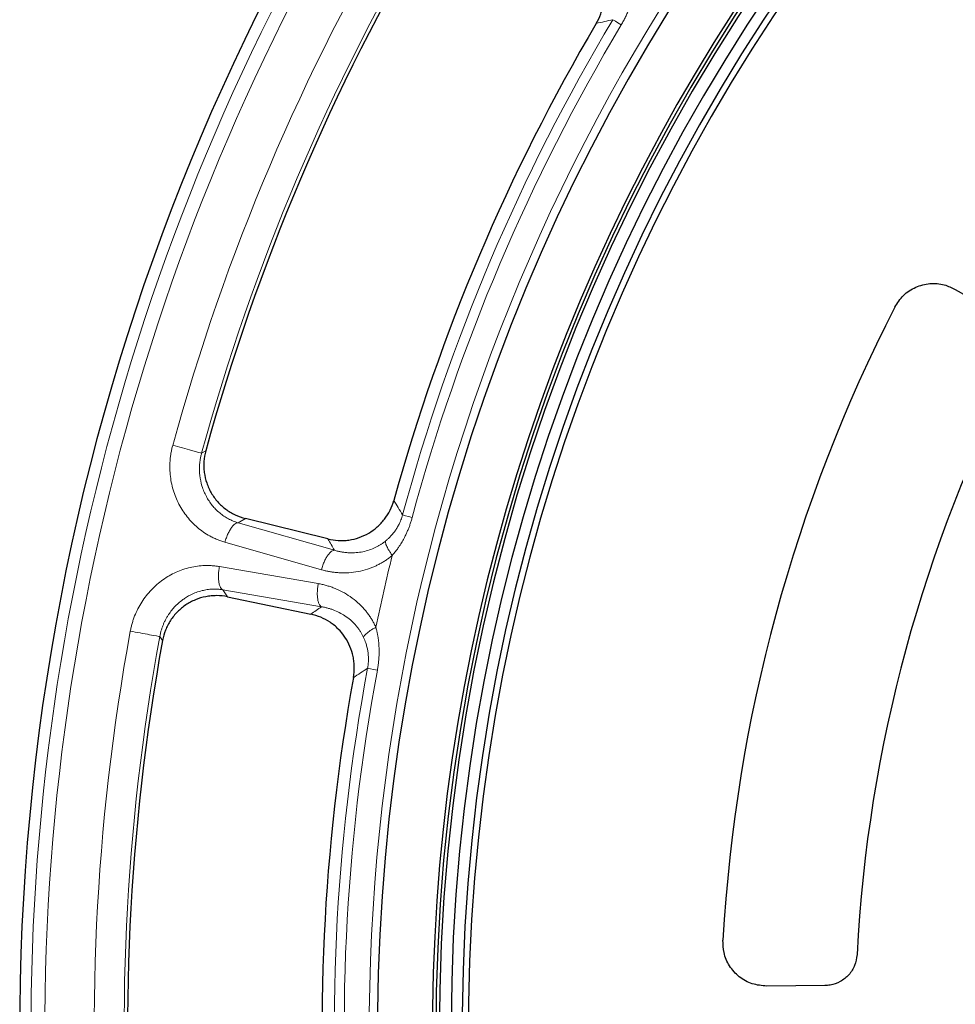
# Model space of a CAD drawing. Units: millimetres. Extents: x 0 to 420, y 0 to 297.
# Drawn here: x 41 to 75, y 196 to 232 of the extents above; entities that cross this region are included whole.
import ezdxf

# ---------------------------------------------------------------- set-up
doc = ezdxf.new("R2010")
doc.units = ezdxf.units.MM

msp = doc.modelspace()

# ---------------------------------------------------------------- linework, layer by layer
at = {"color": 7, "linetype": 'Continuous', "lineweight": 25}
for p, q in [((75.0829, 221.8377), (76.9111, 220.7822)), ((52.2526, 212.7608), (49.2515, 213.506)), ((48.6009, 210.6558), (51.6281, 210.025)), ((70.3308, 196.5146), (68.2241, 196.4977))]:
    msp.add_line(p, q, dxfattribs=at)
at = {"color": 8, "linetype": 'Continuous', "lineweight": 18}
for p, q in [((47.811, 215.9696), (47.6575, 215.8771)), ((48.9838, 213.3492), (49.2515, 213.506)), ((52.4939, 212.3486), (48.9838, 213.3492)), ((52.0169, 211.6412), (48.507, 212.6425)), ((48.3049, 211.7568), (51.9016, 211.136)), ((48.4278, 210.9131), (52.0244, 210.2917)), ((48.6009, 210.6558), (48.4278, 210.9131)), ((46.136, 209.2111), (46.2342, 209.0612))]:
    msp.add_line(p, q, dxfattribs=at)
at = {"color": 7, "linetype": 'Continuous', "lineweight": 25}
for radius, start, end in [(83, 279.352074, 260.647926), (69.9757, 303.53956, 236.46044), (67.9757, 309.091196, 230.908804), (67.85, 283.103938, 256.896062), (67.7312, 275.250226, 264.749774), (67.3, 97.692338, 264.799635), (66.9, 97.097427, 264.690357), (66.6751, 97.829056, 257.92953), (79.0759, 149.409669, 164.574845), (72, 149.471559, 164.512955), (57.5, 152.83493, 176.775619), (52.6, 152.52473, 177.05248), (79.0759, 169.71087, 184.876045), (72, 169.772759, 184.814156)]:
    msp.add_arc((124.0385, 194.937), radius, start, end, dxfattribs=at)
at = {"color": 8, "linetype": 'Continuous', "lineweight": 18}
for radius, start, end in [(82.5883, 148.904141, 184.715881), (70.2791, 142.560321, 191.918455), (82.0838, 148.904141, 184.715881), (80.2888, 149.315639, 164.668875), (79.1994, 149.315639, 164.668875), (71.5538, 149.133181, 164.851333), (71.1914, 149.133181, 164.851333), (71.5467, 166.068601, 168.217113), (80.2888, 169.61684, 184.970076), (79.1994, 169.61684, 184.970076), (71.5538, 169.434382, 185.152534), (71.1914, 169.434382, 185.152534)]:
    msp.add_arc((124.0385, 194.937), radius, start, end, dxfattribs=at)
at = {"color": 7, "linetype": 'Continuous', "lineweight": 25}
for points, knots in [([(62.0193, 231.5106), (62.085, 231.622), (62.1389, 231.7378), (62.2029, 231.9181), (62.2214, 231.9793), (62.2526, 232.1039), (62.2652, 232.1676), (62.2936, 232.3581), (62.3002, 232.4854), (62.2888, 232.7408), (62.2704, 232.8699), (62.2099, 233.1183), (62.168, 233.2387), (62.0874, 233.4137), (62.0574, 233.4713), (61.9926, 233.5822), (61.9577, 233.6357), (61.8457, 233.7908), (61.7613, 233.8869), (61.5726, 234.0637), (61.4706, 234.1423), (61.361, 234.2109)], [0, 0, 0, 0, 0.125, 0.125, 0.1875, 0.1875, 0.25, 0.25, 0.375, 0.375, 0.5, 0.5, 0.625, 0.625, 0.6875, 0.6875, 0.75, 0.75, 0.875, 0.875, 1, 1, 1, 1]), ([(72.881, 221.189), (72.9783, 221.3405), (73.173, 221.6438), (73.6341, 221.943), (74.1546, 222.0759), (74.6628, 222.0382), (74.9525, 221.9), (75.0829, 221.8377)], [0, 0, 0, 0, 0.20927932, 0.41866448, 0.62573603, 0.83151911, 1, 1, 1, 1]), ([(47.811, 215.9696), (47.7754, 215.8406), (47.7532, 215.7103), (47.7391, 215.5129), (47.7377, 215.4468), (47.7415, 215.3138), (47.7467, 215.2469), (47.7723, 215.0496), (47.8021, 214.9211), (47.8661, 214.7331), (47.8908, 214.6709), (47.9462, 214.5496), (47.9767, 214.4909), (48.0766, 214.3199), (48.1542, 214.213), (48.2875, 214.0637), (48.3344, 214.0161), (48.432, 213.9267), (48.4828, 213.8846), (48.5885, 213.8056), (48.6433, 213.7687), (48.757, 213.7001), (48.8161, 213.6684), (48.9966, 213.5829), (49.1216, 213.5382), (49.2515, 213.506)], [0, 0, 0, 0, 0.125, 0.125, 0.1875, 0.1875, 0.25, 0.25, 0.375, 0.375, 0.4375, 0.4375, 0.5, 0.5, 0.625, 0.625, 0.6875, 0.6875, 0.75, 0.75, 0.8125, 0.8125, 0.875, 0.875, 1, 1, 1, 1]), ([(52.2526, 212.7608), (52.3781, 212.7296), (52.5045, 212.711), (52.6956, 212.7011), (52.7595, 212.7009), (52.8878, 212.7066), (52.9524, 212.7126), (53.1431, 212.7398), (53.267, 212.7699), (53.5085, 212.8537), (53.627, 212.9082), (53.8478, 213.037), (53.9513, 213.1116), (54.0959, 213.2388), (54.1426, 213.284), (54.2304, 213.3777), (54.2717, 213.4264), (54.3884, 213.5781), (54.4564, 213.6863), (54.572, 213.9177), (54.6182, 214.0378), (54.6527, 214.1625)], [0, 0, 0, 0, 0.125, 0.125, 0.1875, 0.1875, 0.25, 0.25, 0.375, 0.375, 0.5, 0.5, 0.625, 0.625, 0.6875, 0.6875, 0.75, 0.75, 0.875, 0.875, 1, 1, 1, 1]), ([(48.6009, 210.6558), (48.47, 210.6831), (48.3385, 210.697), (48.1406, 210.6984), (48.0745, 210.6956), (47.9421, 210.6834), (47.8756, 210.6738), (47.6804, 210.6358), (47.5541, 210.5978), (47.3705, 210.522), (47.31, 210.4934), (47.1925, 210.4303), (47.1358, 210.3961), (46.9715, 210.2855), (46.8698, 210.2013), (46.7293, 210.0588), (46.6848, 210.0089), (46.6018, 209.9058), (46.5631, 209.8524), (46.491, 209.7419), (46.4576, 209.6849), (46.3964, 209.5671), (46.3685, 209.506), (46.2947, 209.3205), (46.2581, 209.1928), (46.2342, 209.0612)], [0, 0, 0, 0, 0.125, 0.125, 0.1875, 0.1875, 0.25, 0.25, 0.375, 0.375, 0.4375, 0.4375, 0.5, 0.5, 0.625, 0.625, 0.6875, 0.6875, 0.75, 0.75, 0.8125, 0.8125, 0.875, 0.875, 1, 1, 1, 1]), ([(53.1824, 207.7208), (53.2054, 207.8481), (53.2158, 207.9755), (53.2133, 208.1667), (53.2094, 208.2305), (53.1953, 208.3582), (53.1851, 208.4223), (53.1457, 208.6109), (53.1076, 208.7326), (53.0083, 208.9681), (52.9463, 209.0828), (52.8034, 209.2948), (52.7223, 209.3932), (52.586, 209.5293), (52.5379, 209.5729), (52.4386, 209.6544), (52.3873, 209.6926), (52.2285, 209.7992), (52.116, 209.86), (51.8776, 209.9604), (51.7547, 209.9987), (51.6281, 210.025)], [0, 0, 0, 0, 0.125, 0.125, 0.1875, 0.1875, 0.25, 0.25, 0.375, 0.375, 0.5, 0.5, 0.625, 0.625, 0.6875, 0.6875, 0.75, 0.75, 0.875, 0.875, 1, 1, 1, 1]), ([(68.2241, 196.4977), (68.0447, 196.5136), (67.6856, 196.5455), (67.2065, 196.8154), (66.8475, 197.2149), (66.642, 197.69), (66.6335, 198.0188), (66.6295, 198.1712)], [0, 0, 0, 0, 0.2074498, 0.415007, 0.6202221, 0.8240508, 1, 1, 1, 1]), ([(71.508, 197.6418), (71.4881, 197.5084), (71.4483, 197.2417), (71.2252, 196.8958), (70.9102, 196.6441), (70.5926, 196.5294), (70.3957, 196.5183), (70.3308, 196.5146)], [0, 0, 0, 0, 0.2239592, 0.4480152, 0.669904, 0.8912544, 1, 1, 1, 1])]:
    msp.add_open_spline(points, degree=3, knots=knots, dxfattribs=at)
at = {"color": 8, "linetype": 'Continuous', "lineweight": 18}
for points, knots in [([(62.9305, 231.4613), (62.9442, 231.4847), (62.9718, 231.5314), (63.0111, 231.6026), (63.049, 231.6743), (63.0852, 231.7468), (63.1198, 231.8201), (63.1528, 231.8941), (63.1841, 231.9689), (63.2137, 232.0444), (63.2417, 232.1208), (63.28, 232.2333), (63.3245, 232.3833), (63.3634, 232.5493), (63.3899, 232.6941), (63.4077, 232.8168), (63.4153, 232.8989), (63.4192, 232.94)], [0, 0, 0, 0, 0.0514089, 0.1027176, 0.1539644, 0.205188, 0.256427, 0.30772, 0.3591053, 0.4106213, 0.4623059, 0.5141965, 0.6375736, 0.7615234, 0.841188, 0.9206385, 1, 1, 1, 1]), ([(62.6194, 231.6472), (62.5194, 231.6246), (62.3192, 231.5792), (62.1194, 231.5335), (62.0193, 231.5106)], [0, 0, 0, 0, 0.4991359, 1, 1, 1, 1]), ([(48.507, 212.6425), (48.4828, 212.6496), (48.4342, 212.6639), (48.3621, 212.688), (48.2907, 212.7141), (48.2199, 212.7423), (48.1498, 212.7726), (48.0804, 212.805), (47.9552, 212.8678), (47.7784, 212.9712), (47.5605, 213.1298), (47.3578, 213.3101), (47.1113, 213.5771), (46.8505, 213.9574), (46.6648, 214.3869), (46.5665, 214.7497), (46.519, 215.0298), (46.4983, 215.3142), (46.5041, 215.553), (46.5226, 215.7432), (46.5435, 215.8853), (46.5708, 216.0262), (46.5948, 216.1188), (46.6068, 216.1651)], [0, 0, 0, 0, 0.0177831, 0.0355621, 0.0533498, 0.0711592, 0.0890033, 0.1068951, 0.1248474, 0.1871343, 0.2496895, 0.312081, 0.3745993, 0.4994429, 0.6243635, 0.6870687, 0.7495097, 0.8122558, 0.8747126, 0.9061473, 0.9374553, 0.9687138, 1, 1, 1, 1]), ([(46.6068, 216.1651), (46.8332, 216.1031), (47.0884, 216.0331), (47.502, 215.9197), (47.6363, 215.8829), (47.6575, 215.8771)], [0, 0, 0, 0, 0.5, 0.5, 1, 1, 1, 1]), ([(47.6575, 215.8771), (47.6522, 215.8576), (47.6417, 215.8184), (47.628, 215.7589), (47.6159, 215.6986), (47.6054, 215.6377), (47.5967, 215.576), (47.5898, 215.5138), (47.5846, 215.451), (47.5813, 215.3877), (47.5799, 215.324), (47.5803, 215.2599), (47.5827, 215.1955), (47.5871, 215.1309), (47.604, 214.9583), (47.6636, 214.671), (47.7909, 214.3656), (47.9282, 214.1358), (48.0413, 213.9823), (48.1722, 213.8358), (48.314, 213.7054), (48.471, 213.5881), (48.6068, 213.5063), (48.7195, 213.4495), (48.8061, 213.4113), (48.8941, 213.3773), (48.9539, 213.3586), (48.9838, 213.3492)], [0, 0, 0, 0, 0.0180596, 0.0362526, 0.0545815, 0.0730485, 0.091656, 0.1104061, 0.129301, 0.148343, 0.1675345, 0.1868776, 0.2063741, 0.226026, 0.245835, 0.3645904, 0.4948643, 0.5553098, 0.6207081, 0.6791919, 0.7470417, 0.8103333, 0.8735655, 0.9052929, 0.936941, 0.96851, 1, 1, 1, 1]), ([(54.6527, 214.1625), (54.7057, 214.0746), (54.8116, 213.899), (54.918, 213.7234), (54.9711, 213.6358)], [0, 0, 0, 0, 0.5008641, 1, 1, 1, 1]), ([(54.3538, 212.6869), (54.3688, 212.6995), (54.3977, 212.7236), (54.438, 212.7598), (54.4741, 212.7938), (54.5061, 212.8256), (54.5343, 212.8548), (54.5854, 212.9101), (54.654, 212.992), (54.7379, 213.1095), (54.8109, 213.2308), (54.8686, 213.3467), (54.9117, 213.4505), (54.9446, 213.5424), (54.9623, 213.6047), (54.9711, 213.6358)], [0, 0, 0, 0, 0.05220793, 0.10036342, 0.14446655, 0.18451772, 0.22051769, 0.25246768, 0.38479277, 0.50324993, 0.63111781, 0.75190835, 0.83526577, 0.91788418, 1, 1, 1, 1]), ([(54.5964, 212.1626), (54.6126, 212.1812), (54.645, 212.2186), (54.6919, 212.2761), (54.7376, 212.3348), (54.7819, 212.3946), (54.8477, 212.488), (54.9311, 212.6173), (55.017, 212.7691), (55.0868, 212.9074), (55.1432, 213.0305), (55.1947, 213.1554), (55.2416, 213.2822), (55.2841, 213.4106), (55.3086, 213.4975), (55.3209, 213.5411)], [0, 0, 0, 0, 0.0476135, 0.0952418, 0.1429121, 0.1906515, 0.2384869, 0.362435, 0.4858231, 0.5721864, 0.658047, 0.7435807, 0.828965, 0.9143786, 1, 1, 1, 1]), ([(52.4939, 212.3486), (52.5159, 212.3422), (52.5591, 212.3295), (52.6237, 212.3134), (52.6865, 212.2995), (52.7475, 212.2878), (52.8067, 212.2782), (52.864, 212.2705), (52.9193, 212.2646), (53.0396, 212.2548), (53.2201, 212.2531), (53.4657, 212.28), (53.7017, 212.3353), (53.8886, 212.4049), (54.0225, 212.469), (54.1112, 212.5175), (54.196, 212.5701), (54.2771, 212.626), (54.3284, 212.6668), (54.3538, 212.6869)], [0, 0, 0, 0, 0.0360605, 0.0709596, 0.1046973, 0.1372738, 0.1686895, 0.1989447, 0.2280397, 0.2559752, 0.3880512, 0.5088155, 0.6371901, 0.7570605, 0.8077263, 0.85732, 0.9058733, 0.9534208, 1, 1, 1, 1]), ([(54.3538, 212.6869), (54.3497, 212.6765), (54.3445, 212.6374), (54.372, 212.5344), (54.4446, 212.392), (54.5252, 212.2637), (54.5718, 212.1965), (54.5964, 212.1626)], [0, 0, 0, 0, 0.1428571, 0.4285714, 0.7142857, 0.8571429, 1, 1, 1, 1]), ([(54.5964, 212.1626), (54.5784, 212.1477), (54.5424, 212.118), (54.4871, 212.0752), (54.4309, 212.0339), (54.3736, 211.9941), (54.3152, 211.9558), (54.2558, 211.919), (54.1954, 211.8838), (54.1339, 211.85), (54.0713, 211.8178), (53.9259, 211.7475), (53.6896, 211.6547), (53.3583, 211.5707), (53.0197, 211.5272), (52.749, 211.5251), (52.5467, 211.5398), (52.4134, 211.5556), (52.2806, 211.5777), (52.1481, 211.6056), (52.0608, 211.6293), (52.0169, 211.6412)], [0, 0, 0, 0, 0.0248127, 0.0496267, 0.0744605, 0.0993323, 0.1242605, 0.1492631, 0.1743581, 0.1995631, 0.2248958, 0.2503732, 0.3743111, 0.5003312, 0.6242857, 0.7501464, 0.7997556, 0.8494548, 0.8993349, 0.9494865, 1, 1, 1, 1]), ([(45.0644, 209.4075), (45.0689, 209.431), (45.0778, 209.4779), (45.0934, 209.548), (45.1106, 209.6175), (45.1295, 209.6867), (45.1501, 209.7554), (45.1723, 209.8236), (45.1963, 209.8914), (45.2473, 210.0252), (45.3359, 210.2212), (45.4778, 210.4684), (45.6422, 210.7002), (45.8882, 210.9844), (46.2418, 211.2908), (46.6418, 211.5203), (46.9798, 211.6539), (47.2406, 211.7284), (47.5058, 211.7767), (47.7289, 211.7947), (47.9073, 211.7958), (48.0408, 211.7898), (48.1735, 211.7775), (48.2611, 211.7637), (48.3049, 211.7568)], [0, 0, 0, 0, 0.015648, 0.0312807, 0.0469078, 0.062539, 0.0781839, 0.0938523, 0.1095536, 0.1252975, 0.1877324, 0.2505, 0.3129191, 0.3756459, 0.5005661, 0.6254094, 0.6878932, 0.7503191, 0.8128284, 0.8751605, 0.9065155, 0.9377274, 0.9688658, 1, 1, 1, 1]), ([(48.4278, 210.9131), (48.4104, 210.9158), (48.3742, 210.9213), (48.3177, 210.9278), (48.257, 210.9329), (48.1921, 210.9362), (48.1231, 210.9372), (48.0126, 210.9346), (47.8619, 210.9204), (47.6643, 210.8818), (47.4628, 210.8196), (47.2743, 210.7377), (47.1123, 210.6476), (46.9054, 210.5091), (46.6648, 210.2951), (46.4753, 210.0475), (46.3684, 209.8665), (46.3134, 209.7604), (46.2649, 209.6524), (46.2229, 209.5432), (46.1874, 209.433), (46.1578, 209.3225), (46.1432, 209.2481), (46.136, 209.2111)], [0, 0, 0, 0, 0.0177261, 0.036791, 0.057195, 0.0789383, 0.1020209, 0.1264429, 0.1897075, 0.2529695, 0.326283, 0.3973072, 0.4529771, 0.5051498, 0.6354233, 0.7541851, 0.7908444, 0.8269672, 0.8625658, 0.8976539, 0.9322461, 0.9663565, 1, 1, 1, 1]), ([(51.9016, 211.136), (51.9265, 211.1315), (51.9761, 211.1226), (52.0499, 211.1069), (52.123, 211.0895), (52.1955, 211.0703), (52.2672, 211.0493), (52.3383, 211.0265), (52.4087, 211.002), (52.4784, 210.9757), (52.6294, 210.9143), (52.8545, 210.8037), (53.1407, 210.6176), (53.4028, 210.3981), (53.5913, 210.1949), (53.7188, 210.0303), (53.7989, 209.9151), (53.8724, 209.7962), (53.9399, 209.6739), (53.9796, 209.5893), (53.9994, 209.5471)], [0, 0, 0, 0, 0.02809426, 0.05606943, 0.08394088, 0.11172407, 0.13943452, 0.16708776, 0.19469936, 0.22228482, 0.24985963, 0.37565423, 0.499696, 0.62566891, 0.74966024, 0.80045076, 0.85073749, 0.90066148, 0.95036692, 1, 1, 1, 1]), ([(53.5533, 209.1799), (53.5456, 209.1961), (53.5301, 209.2287), (53.5051, 209.2768), (53.4785, 209.3245), (53.4503, 209.3717), (53.4205, 209.4184), (53.3891, 209.4646), (53.3561, 209.5101), (53.3215, 209.555), (53.2463, 209.6466), (53.1184, 209.7796), (52.9297, 209.9319), (52.7201, 210.0627), (52.5399, 210.1474), (52.3899, 210.2029), (52.2774, 210.2378), (52.1547, 210.2689), (52.0688, 210.2839), (52.0244, 210.2917)], [0, 0, 0, 0, 0.0257597, 0.0518133, 0.0781674, 0.1048284, 0.1318025, 0.1590958, 0.1867138, 0.2146619, 0.2429453, 0.362813, 0.4911938, 0.6119612, 0.7440529, 0.801076, 0.8627398, 0.9290472, 1, 1, 1, 1]), ([(53.9994, 209.5471), (53.9625, 209.5272), (53.8557, 209.4667), (53.7044, 209.3659), (53.6048, 209.2759), (53.5625, 209.2161), (53.5542, 209.1911), (53.5533, 209.1799)], [0, 0, 0, 0, 0.1428571, 0.4285714, 0.7142857, 0.8571429, 1, 1, 1, 1]), ([(54.0541, 207.9908), (54.0589, 208.0175), (54.0685, 208.0709), (54.0807, 208.1512), (54.0913, 208.2317), (54.1002, 208.3122), (54.1072, 208.3929), (54.1124, 208.4738), (54.1159, 208.5548), (54.1175, 208.6359), (54.1172, 208.7173), (54.114, 208.8361), (54.1037, 208.9922), (54.0827, 209.1613), (54.0573, 209.3064), (54.0314, 209.4276), (54.0101, 209.5073), (53.9994, 209.5471)], [0, 0, 0, 0, 0.0514152, 0.1027286, 0.1539788, 0.2052042, 0.2564436, 0.3077355, 0.3591183, 0.4106303, 0.4623095, 0.5141934, 0.637617, 0.7615317, 0.8411944, 0.9206421, 1, 1, 1, 1]), ([(46.136, 209.2111), (46.1144, 209.2151), (45.9774, 209.2402), (45.5556, 209.3175), (45.2953, 209.3652), (45.0644, 209.4075)], [0, 0, 0, 0, 0.5, 0.5, 1, 1, 1, 1]), ([(53.6979, 208.0572), (53.7007, 208.0731), (53.7065, 208.1048), (53.7136, 208.1528), (53.7195, 208.2011), (53.7241, 208.2497), (53.7274, 208.2985), (53.7306, 208.3784), (53.7292, 208.4915), (53.7161, 208.6325), (53.6915, 208.7748), (53.6619, 208.8916), (53.6293, 208.9934), (53.5968, 209.0823), (53.5687, 209.1455), (53.5533, 209.1799)], [0, 0, 0, 0, 0.0410133, 0.0821231, 0.1233595, 0.1647523, 0.2063308, 0.2481241, 0.3689523, 0.4967786, 0.6153345, 0.7475601, 0.8154925, 0.8996379, 1, 1, 1, 1])]:
    msp.add_open_spline(points, degree=3, knots=knots, dxfattribs=at)
for points in [[(62.9305, 231.4613), (62.7527, 231.5676), (62.6379, 231.6362), (62.6194, 231.6472)], [(54.9711, 213.6358), (54.9919, 213.6301), (55.121, 213.5952), (55.3209, 213.5411)], [(48.9838, 213.3492), (48.9625, 213.3498), (48.9168, 213.3391), (48.8426, 213.2884), (48.7661, 213.2053), (48.6908, 213.0937), (48.6201, 212.9585), (48.5572, 212.806), (48.5223, 212.6973), (48.507, 212.6425)], [(52.2526, 212.7608), (52.3328, 212.6235), (52.4132, 212.4861), (52.4939, 212.3486)], [(52.0169, 211.6412), (52.0322, 211.6961), (52.067, 211.8048), (52.13, 211.9575), (52.2007, 212.0928), (52.2761, 212.2046), (52.3526, 212.2877), (52.4268, 212.3385), (52.4725, 212.3492), (52.4939, 212.3486)], [(48.3049, 211.7568), (48.2948, 211.7007), (48.2791, 211.5877), (48.2696, 211.423), (48.2747, 211.2705), (48.2941, 211.1372), (48.327, 211.0292), (48.3718, 210.9514), (48.4083, 210.9219), (48.4278, 210.9131)], [(52.0244, 210.2917), (52.0049, 210.3005), (51.9684, 210.33), (51.9235, 210.4079), (51.8907, 210.516), (51.8713, 210.6494), (51.8662, 210.802), (51.8758, 210.9668), (51.8915, 211.0799), (51.9016, 211.136)], [(52.0244, 210.2917), (51.8921, 210.2029), (51.76, 210.114), (51.6281, 210.025)], [(53.1824, 207.7208), (53.3538, 207.833), (53.5256, 207.9452), (53.6979, 208.0572)], [(54.0541, 207.9908), (53.8505, 208.0287), (53.719, 208.0533), (53.6979, 208.0572)]]:
    msp.add_open_spline(points, degree=3, dxfattribs=at)

doc.saveas('drawing.dxf')
